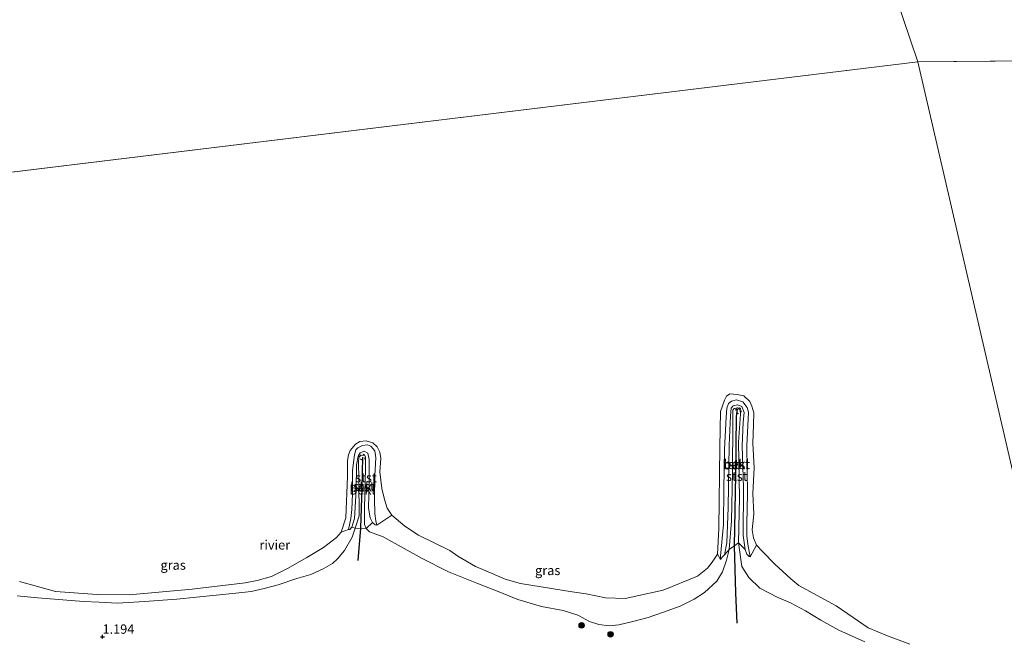
# Model space of a CAD drawing. Units: metres. Extents: x 109999 to 115897, y 434754 to 437502.
# Drawn here: x 112665 to 112928, y 436493 to 436659 of the extents above; entities that cross this region are included whole.
import ezdxf
from ezdxf.enums import TextEntityAlignment as Align

# ---------------------------------------------------------------- set-up
doc = ezdxf.new("R2010")
doc.units = ezdxf.units.M
doc.linetypes.add('VW-6060_STREEP', pattern=[1.2, 0.6, -0.6])
doc.layers.get('0').update_dxf_attribs({"lineweight": 25})
for name, color, linetype, lineweight in [('B-ME-GR-BOOM-S-B1', 93, 'Continuous', 18), ('B-ME-GW-KRUINLIJN-L-B1', 93, 'Continuous', 18), ('B-ME-GW-TEENLIJN-L-B1', 93, 'Continuous', 18), ('B-ME-IE-GRASLAND-GV-B6', 93, 'Continuous', 18), ('B-ME-IE-HULPGEOMETRIE-L-B1', 53, 'Continuous', 18), ('B-ME-OB-BEKLEDING-GV-B6', 253, 'Continuous', 18), ('B-ME-OB-WATERLIJN-L-B1', 133, 'OB-WATERLIJN', 18), ('B-ME-OG-WATER-GV-B6', 153, 'Continuous', 18), ('B-ME-VW-MARKERING-BEBAKENING-S-B1', 255, 'VW-6060_STREEP', 18)]:
    doc.layers.add(name, color=color, linetype=linetype, lineweight=lineweight)
doc.layers.add('B-ME-GW-HOOGTEPUNT-S-B1', color=10, linetype='Continuous')
doc.layers.add('B-ME-VV-KRIBBEN-L-B1', color=10, linetype='Continuous')
doc.styles.add('NLCS-ISO', font='NLCS-ISO.TTF')
doc.linetypes.add('OB-WATERLIJN', pattern='A,10,[32,NLCS.SHX,S=2,R=0,X=0,Y=0],-12', length=22)

# ---------------------------------------------------------------- blocks, each defined once
blk = doc.blocks.new('hoogtepunt')
for p, q in [((-0.5, 0), (0.5, 0)), ((0, 0.5), (0, -0.5))]:
    blk.add_line(p, q)
blk = doc.blocks.new('boom')
h = blk.add_hatch(color=256)
edge = h.paths.add_edge_path()
edge.add_arc((0, 0), 0.75, 0, 360)
blk.add_circle((0, 0), 0.75)
blk = doc.blocks.new('dtb')
blk.add_circle((0, 0), 0.75)

msp = doc.modelspace()

# ---------------------------------------------------------------- linework, layer by layer
at = {"layer": 'B-ME-GW-KRUINLIJN-L-B1'}
for points in [[(112852.21, 436514.601, 0.229), (112852.231, 436515.437, 0.203), (112853.023, 436523.924, 0.252), (112853.122, 436533.344, 0.234), (112853.317, 436543.963, 0.312), (112853.718, 436552.572, 0.288), (112853.948, 436555.015, 0.265), (112854.351, 436556.231, 0.232), (112855.142, 436556.88, 0.216), (112856.544, 436557.18, 0.203), (112858.219, 436556.717, 0.202), (112859.342, 436555.179, 0.207), (112859.673, 436553.901, 0.245), (112859.243, 436544.957, 0.357), (112859.435, 436532.165, 0.332), (112859.231, 436524.139, 0.332), (112859.298, 436520.926, 0.346), (112859.544, 436518.709, 0.321), (112860.173, 436515.266, 0.351)], [(112854.551, 436517.267, 0.7), (112855.197, 436524.948, 0.704), (112855.407, 436537.878, 0.698), (112855.491, 436551.155, 0.659), (112855.535, 436554.499, 0.595), (112855.864, 436554.931, 0.557), (112856.772, 436555.037, 0.566), (112857.468, 436554.551, 0.597), (112857.61, 436553.412, 0.63), (112857.077, 436545.927, 0.753), (112857.332, 436531.08, 0.771), (112857.068, 436519.004, 0.763), (112857.937, 436512.728, 0.816)], [(112752.917, 436522.622, 0.339), (112753.576, 436525.506, 0.339), (112753.812, 436527.962, 0.348), (112753.992, 436532.159, 0.257), (112754.029, 436538.345, 0.226), (112754.519, 436542.561, 0.133), (112754.876, 436543.87, 0.127), (112755.464, 436544.379, 0.146), (112756.717, 436544.993, 0.164), (112758.003, 436545.199, 0.206), (112758.958, 436544.861, 0.188), (112759.973, 436543.618, 0.14), (112760.241, 436541.706, 0.131), (112759.977, 436537.05, 0.279), (112759.894, 436530.729, 0.301), (112759.987, 436526.891, 0.33), (112760.252, 436524.912, 0.427), (112760.561, 436523.774, 0.489)], [(112772.592, 436514.862, 1.101), (112762.216, 436520.647, 0.819), (112758.552, 436521.987, 0.805), (112757.694, 436522.833, 0.787), (112757.262, 436523.961, 0.752), (112757.215, 436528.32, 0.671), (112757.531, 436538.892, 0.608), (112757.527, 436541.95, 0.542), (112757.28, 436542.356, 0.536), (112756.365, 436542.418, 0.533), (112755.791, 436542.026, 0.533), (112755.645, 436540.931, 0.522), (112755.714, 436535.73, 0.52), (112755.773, 436526.263, 0.598), (112754.717, 436522.984, 0.618), (112753.946, 436520.59, 0.633), (112751.873, 436516.972, 0.757), (112750.059, 436514.752, 0.823), (112748.67, 436513.52, 0.885), (112746.229, 436512.118, 0.878), (112742.9, 436510.558, 0.863), (112739.147, 436509.553, 0.874), (112734.177, 436507.806, 0.871), (112730.417, 436506.883, 0.896), (112726.976, 436506.069, 0.878), (112722.88, 436505.625, 0.874), (112707.111, 436503.97, 0.809), (112698.554, 436503.332, 0.79), (112691.286, 436502.966, 0.882), (112686.427, 436503.213, 0.936), (112682.265, 436503.371, 0.929), (112670.042, 436504.392, 1.17), (112664.542, 436504.848, 1.137)], [(112772.592, 436514.862, 1.101), (112779.673, 436511.337, 1.231), (112787.173, 436508.236, 1.238), (112793.319, 436505.836, 1.242), (112798.142, 436503.943, 1.115), (112804.472, 436502.076, 0.888), (112810.283, 436500.994, 0.841), (112814.15, 436499.704, 0.779), (112817.237, 436498.027, 0.852), (112819.763, 436497.276, 0.992), (112822.485, 436496.898, 1.115), (112825.124, 436497.146, 1.206), (112828.479, 436497.955, 1.227), (112832.923, 436499.128, 1.188), (112836.802, 436500.465, 1.18), (112841.467, 436502.111, 1.126), (112845.238, 436503.975, 1.151), (112847.944, 436505.784, 1.094), (112851.252, 436508.762, 1.05), (112852.746, 436511.315, 0.927), (112853.803, 436514.45, 0.74), (112854.551, 436517.267, 0.7)], [(112857.937, 436512.728, 0.816), (112859.797, 436509.799, 0.877), (112862.723, 436506.925, 0.856), (112867.394, 436504.518, 0.845), (112870.951, 436503.041, 0.827), (112874.89, 436500.865, 0.812), (112878.986, 436498.362, 0.819), (112883.776, 436495.688, 0.827), (112890.736, 436492.641, 0.827)]]:
    msp.add_polyline3d(points, dxfattribs=at)
at = {"layer": 'B-ME-GW-TEENLIJN-L-B1'}
for points in [[(112860.173, 436515.266, 0.351), (112859.869, 436515.42, 0.357), (112859.281, 436515.972, 0.351), (112858.779, 436517.252, 0.346), (112858.313, 436520.984, 0.348), (112858.359, 436533.731, 0.299), (112858.06, 436544.958, 0.33), (112858.266, 436551.273, 0.373), (112858.595, 436553.797, 0.272), (112857.94, 436555.47, 0.239), (112856.853, 436555.868, 0.272), (112855.6, 436555.636, 0.326), (112855.057, 436555.032, 0.373), (112854.946, 436552.916, 0.373), (112854.582, 436545.153, 0.364), (112854.306, 436528.463, 0.357), (112853.913, 436519.076, 0.333), (112853.267, 436515.854, 0.288), (112852.756, 436515.269, 0.268), (112852.21, 436514.601, 0.229)], [(112760.561, 436523.774, 0.489), (112760.103, 436523.858, 0.473), (112759.343, 436524.508, 0.478), (112758.748, 436525.729, 0.478), (112758.3, 436528.323, 0.407), (112758.456, 436535.438, 0.31), (112758.501, 436541.33, 0.169), (112758.148, 436542.997, 0.18), (112757.169, 436543.514, 0.173), (112756.107, 436543.08, 0.204), (112755.518, 436542.185, 0.224), (112755.058, 436539.851, 0.23), (112754.998, 436533.072, 0.268), (112754.572, 436525.557, 0.341), (112753.865, 436523.243, 0.361), (112753.275, 436522.562, 0.361), (112752.917, 436522.622, 0.339)]]:
    msp.add_polyline3d(points, dxfattribs=at)
at = {"layer": 'B-ME-IE-GRASLAND-GV-B6'}
for points in [[(112768.039, 436523.478, -0.269), (112771.657, 436521.065, -0.269), (112779.967, 436516.977, -0.269), (112782.13, 436515.499, -0.269), (112786.896, 436512.727, -0.269), (112791.279, 436510.863, -0.269), (112794.794, 436509.318, -0.269), (112798.889, 436508.209, -0.269), (112812.675, 436505.961, -0.269), (112816.383, 436505.42, -0.269), (112821.531, 436504.316, -0.269), (112826.781, 436504.161, -0.269), (112836.908, 436506.414, -0.269), (112846.124, 436510.1, -0.269), (112848.767, 436512.293, -0.269), (112850.048, 436513.873, -0.269), (112851.414, 436516.011, -0.269), (112852.21, 436514.601, 0.229), (112852.756, 436515.269, 0.268), (112853.267, 436515.854, 0.288), (112854.551, 436517.267, 0.7), (112853.803, 436514.45, 0.74), (112852.746, 436511.315, 0.927), (112851.252, 436508.762, 1.05), (112847.944, 436505.784, 1.094), (112845.238, 436503.975, 1.151), (112841.467, 436502.111, 1.126), (112836.802, 436500.465, 1.18), (112832.923, 436499.128, 1.188), (112828.479, 436497.955, 1.227), (112825.124, 436497.146, 1.206), (112822.485, 436496.898, 1.115), (112819.763, 436497.276, 0.992), (112817.237, 436498.027, 0.852), (112814.15, 436499.704, 0.779), (112810.283, 436500.994, 0.841), (112804.472, 436502.076, 0.888), (112798.142, 436503.943, 1.115), (112793.319, 436505.836, 1.242), (112787.173, 436508.236, 1.238), (112779.673, 436511.337, 1.231), (112772.592, 436514.862, 1.101), (112762.216, 436520.647, 0.819), (112758.552, 436521.987, 0.805), (112757.694, 436522.833, 0.787), (112759.343, 436524.508, 0.478), (112760.103, 436523.858, 0.473), (112760.561, 436523.774, 0.489), (112764.508, 436526.461, -0.269), (112768.039, 436523.478, -0.269)], [(112754.717, 436522.984, 0.618), (112753.946, 436520.59, 0.633), (112751.873, 436516.972, 0.757), (112750.059, 436514.752, 0.823), (112748.67, 436513.52, 0.885), (112746.229, 436512.118, 0.878), (112742.9, 436510.558, 0.863), (112739.147, 436509.553, 0.874), (112734.177, 436507.806, 0.871), (112730.417, 436506.883, 0.896), (112726.976, 436506.069, 0.878), (112722.88, 436505.625, 0.874), (112707.111, 436503.97, 0.809), (112698.554, 436503.332, 0.79), (112691.286, 436502.966, 0.882), (112686.427, 436503.213, 0.936), (112682.265, 436503.371, 0.929), (112670.042, 436504.392, 1.17), (112664.542, 436504.848, 1.137)], [(112664.542, 436504.848, 1.137), (112670.042, 436504.392, 1.17), (112682.265, 436503.371, 0.929), (112686.427, 436503.213, 0.936), (112691.286, 436502.966, 0.882), (112698.554, 436503.332, 0.79), (112707.111, 436503.97, 0.809), (112722.88, 436505.625, 0.874), (112726.976, 436506.069, 0.878), (112730.417, 436506.883, 0.896), (112734.177, 436507.806, 0.871), (112739.147, 436509.553, 0.874), (112742.9, 436510.558, 0.863), (112746.229, 436512.118, 0.878), (112748.67, 436513.52, 0.885), (112750.059, 436514.752, 0.823), (112751.873, 436516.972, 0.757), (112753.946, 436520.59, 0.633), (112754.717, 436522.984, 0.618), (112757.694, 436522.833, 0.787)], [(112665.184, 436508.735, -0.269), (112674.805, 436506.084, -0.269), (112685.879, 436505.261, -0.269), (112694.397, 436505.191, -0.269), (112711.246, 436506.691, -0.269), (112725.373, 436508.373, -0.269), (112728.571, 436508.954, -0.269), (112732.43, 436510.066, -0.269), (112736.714, 436512.165, -0.269), (112741.845, 436515.122, -0.269), (112746.285, 436517.809, -0.269), (112749.738, 436520.428, -0.269), (112751.038, 436521.842, -0.269), (112752.917, 436522.622, 0.339), (112753.275, 436522.562, 0.361), (112753.865, 436523.243, 0.361), (112754.717, 436522.984, 0.618)], [(112757.694, 436522.833, 0.787), (112758.552, 436521.987, 0.805), (112762.216, 436520.647, 0.819), (112772.592, 436514.862, 1.101), (112779.673, 436511.337, 1.231), (112787.173, 436508.236, 1.238), (112793.319, 436505.836, 1.242), (112798.142, 436503.943, 1.115), (112804.472, 436502.076, 0.888), (112810.283, 436500.994, 0.841), (112814.15, 436499.704, 0.779), (112817.237, 436498.027, 0.852), (112819.763, 436497.276, 0.992), (112822.485, 436496.898, 1.115), (112825.124, 436497.146, 1.206), (112828.479, 436497.955, 1.227), (112832.923, 436499.128, 1.188), (112836.802, 436500.465, 1.18), (112841.467, 436502.111, 1.126), (112845.238, 436503.975, 1.151), (112847.944, 436505.784, 1.094), (112851.252, 436508.762, 1.05), (112852.746, 436511.315, 0.927), (112853.803, 436514.45, 0.74), (112854.551, 436517.267, 0.7), (112857.068, 436519.004, 0.763), (112857.937, 436512.728, 0.816), (112859.797, 436509.799, 0.877), (112862.723, 436506.925, 0.856), (112867.394, 436504.518, 0.845), (112870.951, 436503.041, 0.827), (112874.89, 436500.865, 0.812), (112878.986, 436498.362, 0.819), (112883.776, 436495.688, 0.827), (112890.736, 436492.641, 0.827)], [(112890.736, 436492.641, 0.827), (112883.776, 436495.688, 0.827), (112878.986, 436498.362, 0.819), (112874.89, 436500.865, 0.812), (112870.951, 436503.041, 0.827), (112867.394, 436504.518, 0.845), (112862.723, 436506.925, 0.856), (112859.797, 436509.799, 0.877), (112857.937, 436512.728, 0.816), (112857.068, 436519.004, 0.763), (112858.779, 436517.252, 0.346)], [(112858.779, 436517.252, 0.346), (112859.281, 436515.972, 0.351), (112859.869, 436515.42, 0.357), (112860.173, 436515.266, 0.351), (112861.869, 436518.421, -0.269), (112863.557, 436516.613, -0.269), (112866.738, 436513.386, -0.269), (112871.014, 436509.471, -0.269), (112873.154, 436507.684, -0.269), (112883.131, 436502.24, -0.269), (112887.619, 436499.088, -0.269), (112891.685, 436496.355, -0.269), (112896.85, 436494.247, -0.269), (112902.81, 436491.945, -0.269)]]:
    msp.add_polyline3d(points, dxfattribs=at)
at = {"layer": 'B-ME-IE-HULPGEOMETRIE-L-B1'}
for q in [(113214.168, 436650.092, -0.269), (112522.644, 436600.937, -0.269)]:
    msp.add_line((112904.921, 436647.487, -0.269), q, dxfattribs=at)
for points in [[(112904.921, 436647.487, -0.269), (112854.045, 436797.935, -0.269), (112852.254, 436803.379, 0.275), (112849.673, 436811.225, 1.467), (112845.793, 436823.016, 1.93), (112844.766, 436826.14, 1.39), (112839.441, 436842.325, 1.449), (112836.604, 436850.95, 2.139)], [(112979.383, 436349.843, -1.11), (112973.074, 436364.567, -1.156), (112974.325, 436373.581, -0.865), (112968.842, 436374.442, -0.722), (112968.128, 436376.109, -0.568), (112967.695, 436377.12, -0.35), (112966.2, 436380.608, 0.079), (112961.706, 436391.1, 3.834), (112960.949, 436392.868, 4.088), (112958.389, 436398.845, 4.848), (112955.509, 436409.215, 4.885), (112955.258, 436410.499, 4.915), (112954.592, 436413.913, 6.339), (112953.847, 436417.732, 6.313), (112952.557, 436424.349, 4.103), (112951.539, 436429.568, 1.579), (112940.157, 436474.898, 1.119), (112942.842, 436483.764, -0.269), (112904.921, 436647.487, -0.269)]]:
    msp.add_polyline3d(points, dxfattribs=at)
at = {"layer": 'B-ME-OB-BEKLEDING-GV-B6'}
for points in [[(112861.869, 436518.421, -0.269), (112860.173, 436515.266, 0.351), (112859.544, 436518.709, 0.321), (112859.298, 436520.926, 0.346), (112859.231, 436524.139, 0.332), (112859.435, 436532.165, 0.332), (112859.243, 436544.957, 0.357), (112859.673, 436553.901, 0.245), (112859.342, 436555.179, 0.207), (112858.219, 436556.717, 0.202), (112856.544, 436557.18, 0.203), (112855.142, 436556.88, 0.216), (112854.351, 436556.231, 0.232), (112853.948, 436555.015, 0.265), (112853.718, 436552.572, 0.288), (112853.317, 436543.963, 0.312), (112853.122, 436533.344, 0.234), (112853.023, 436523.924, 0.252), (112852.231, 436515.437, 0.203), (112852.21, 436514.601, 0.229), (112851.414, 436516.011, -0.269), (112851.76, 436522.898, -0.269), (112852.1, 436544.569, -0.269), (112852.217, 436554.063, -0.269), (112853.313, 436557.136, -0.269), (112853.828, 436558.167, -0.269), (112854.73, 436558.84, -0.269), (112856.658, 436558.657, -0.269), (112858.457, 436558.269, -0.269), (112860.106, 436556.733, -0.269), (112860.645, 436555.496, -0.269), (112861.173, 436553.789, -0.269), (112861.014, 436550.566, -0.269), (112860.845, 436545.688, -0.269), (112861.204, 436539.102, -0.269), (112860.858, 436532.216, -0.269), (112861.162, 436526.696, -0.269), (112860.679, 436522.474, -0.269), (112861.03, 436520.362, -0.269), (112861.869, 436518.421, -0.269)], [(112860.173, 436515.266, 0.351), (112859.869, 436515.42, 0.357), (112859.281, 436515.972, 0.351), (112858.779, 436517.252, 0.346), (112858.313, 436520.984, 0.348), (112858.359, 436533.731, 0.299), (112858.06, 436544.958, 0.33), (112858.266, 436551.273, 0.373), (112858.595, 436553.797, 0.272), (112857.94, 436555.47, 0.239), (112856.853, 436555.868, 0.272), (112855.6, 436555.636, 0.326), (112855.057, 436555.032, 0.373), (112854.946, 436552.916, 0.373), (112854.582, 436545.153, 0.364), (112854.306, 436528.463, 0.357), (112853.913, 436519.076, 0.333), (112853.267, 436515.854, 0.288), (112852.756, 436515.269, 0.268), (112852.21, 436514.601, 0.229), (112852.231, 436515.437, 0.203), (112853.023, 436523.924, 0.252), (112853.122, 436533.344, 0.234), (112853.317, 436543.963, 0.312), (112853.718, 436552.572, 0.288), (112853.948, 436555.015, 0.265), (112854.351, 436556.231, 0.232), (112855.142, 436556.88, 0.216), (112856.544, 436557.18, 0.203), (112858.219, 436556.717, 0.202), (112859.342, 436555.179, 0.207), (112859.673, 436553.901, 0.245), (112859.243, 436544.957, 0.357), (112859.435, 436532.165, 0.332), (112859.231, 436524.139, 0.332), (112859.298, 436520.926, 0.346), (112859.544, 436518.709, 0.321), (112860.173, 436515.266, 0.351)], [(112858.779, 436517.252, 0.346), (112857.068, 436519.004, 0.763), (112857.332, 436531.08, 0.771), (112857.077, 436545.927, 0.753), (112857.61, 436553.412, 0.63), (112857.468, 436554.551, 0.597), (112856.772, 436555.037, 0.566), (112855.864, 436554.931, 0.557), (112855.535, 436554.499, 0.595), (112855.491, 436551.155, 0.659), (112855.407, 436537.878, 0.698), (112855.197, 436524.948, 0.704), (112854.551, 436517.267, 0.7), (112853.267, 436515.854, 0.288), (112853.913, 436519.076, 0.333), (112854.306, 436528.463, 0.357), (112854.582, 436545.153, 0.364), (112854.946, 436552.916, 0.373), (112855.057, 436555.032, 0.373), (112855.6, 436555.636, 0.326), (112856.853, 436555.868, 0.272), (112857.94, 436555.47, 0.239), (112858.595, 436553.797, 0.272), (112858.266, 436551.273, 0.373), (112858.06, 436544.958, 0.33), (112858.359, 436533.731, 0.299), (112858.313, 436520.984, 0.348), (112858.779, 436517.252, 0.346)], [(112857.068, 436519.004, 0.763), (112854.551, 436517.267, 0.7), (112855.197, 436524.948, 0.704), (112855.407, 436537.878, 0.698), (112855.491, 436551.155, 0.659), (112855.535, 436554.499, 0.595), (112855.864, 436554.931, 0.557), (112856.772, 436555.037, 0.566), (112857.468, 436554.551, 0.597), (112857.61, 436553.412, 0.63), (112857.077, 436545.927, 0.753), (112857.332, 436531.08, 0.771), (112857.068, 436519.004, 0.763)], [(112764.508, 436526.461, -0.269), (112760.561, 436523.774, 0.489), (112760.252, 436524.912, 0.427), (112759.987, 436526.891, 0.33), (112759.894, 436530.729, 0.301), (112759.977, 436537.05, 0.279), (112760.241, 436541.706, 0.131), (112759.973, 436543.618, 0.14), (112758.958, 436544.861, 0.188), (112758.003, 436545.199, 0.206), (112756.717, 436544.993, 0.164), (112755.464, 436544.379, 0.146), (112754.876, 436543.87, 0.127), (112754.519, 436542.561, 0.133), (112754.029, 436538.345, 0.226), (112753.992, 436532.159, 0.257), (112753.812, 436527.962, 0.348), (112753.576, 436525.506, 0.339), (112752.917, 436522.622, 0.339), (112751.038, 436521.842, -0.269), (112752.223, 436525.689, -0.269), (112752.676, 436536.773, -0.269), (112752.67, 436541.028, -0.269), (112752.932, 436542.494, -0.269), (112753.406, 436543.682, -0.269), (112754.792, 436545.34, -0.269), (112755.999, 436546.098, -0.269), (112757.693, 436546.232, -0.269), (112759.427, 436545.706, -0.269), (112760.597, 436544.664, -0.269), (112761.287, 436543.287, -0.269), (112761.622, 436541.544, -0.269), (112761.353, 436538.02, -0.269), (112761.893, 436533.555, -0.269), (112762.554, 436530.577, -0.269), (112763.304, 436528.295, -0.269), (112764.508, 436526.461, -0.269)], [(112760.561, 436523.774, 0.489), (112760.103, 436523.858, 0.473), (112759.343, 436524.508, 0.478), (112758.748, 436525.729, 0.478), (112758.3, 436528.323, 0.407), (112758.456, 436535.438, 0.31), (112758.501, 436541.33, 0.169), (112758.148, 436542.997, 0.18), (112757.169, 436543.514, 0.173), (112756.107, 436543.08, 0.204), (112755.518, 436542.185, 0.224), (112755.058, 436539.851, 0.23), (112754.998, 436533.072, 0.268), (112754.572, 436525.557, 0.341), (112753.865, 436523.243, 0.361), (112753.275, 436522.562, 0.361), (112752.917, 436522.622, 0.339), (112753.576, 436525.506, 0.339), (112753.812, 436527.962, 0.348), (112753.992, 436532.159, 0.257), (112754.029, 436538.345, 0.226), (112754.519, 436542.561, 0.133), (112754.876, 436543.87, 0.127), (112755.464, 436544.379, 0.146), (112756.717, 436544.993, 0.164), (112758.003, 436545.199, 0.206), (112758.958, 436544.861, 0.188), (112759.973, 436543.618, 0.14), (112760.241, 436541.706, 0.131), (112759.977, 436537.05, 0.279), (112759.894, 436530.729, 0.301), (112759.987, 436526.891, 0.33), (112760.252, 436524.912, 0.427), (112760.561, 436523.774, 0.489)], [(112759.343, 436524.508, 0.478), (112757.694, 436522.833, 0.787), (112757.262, 436523.961, 0.752), (112757.215, 436528.32, 0.671), (112757.531, 436538.892, 0.608), (112757.527, 436541.95, 0.542), (112757.28, 436542.356, 0.536), (112756.365, 436542.418, 0.533), (112755.791, 436542.026, 0.533), (112755.645, 436540.931, 0.522), (112755.714, 436535.73, 0.52), (112755.773, 436526.263, 0.598), (112754.717, 436522.984, 0.618), (112753.865, 436523.243, 0.361), (112754.572, 436525.557, 0.341), (112754.998, 436533.072, 0.268), (112755.058, 436539.851, 0.23), (112755.518, 436542.185, 0.224), (112756.107, 436543.08, 0.204), (112757.169, 436543.514, 0.173), (112758.148, 436542.997, 0.18), (112758.501, 436541.33, 0.169), (112758.456, 436535.438, 0.31), (112758.3, 436528.323, 0.407), (112758.748, 436525.729, 0.478), (112759.343, 436524.508, 0.478)], [(112757.694, 436522.833, 0.787), (112754.717, 436522.984, 0.618), (112755.773, 436526.263, 0.598), (112755.714, 436535.73, 0.52), (112755.645, 436540.931, 0.522), (112755.791, 436542.026, 0.533), (112756.365, 436542.418, 0.533), (112757.28, 436542.356, 0.536), (112757.527, 436541.95, 0.542), (112757.531, 436538.892, 0.608), (112757.215, 436528.32, 0.671), (112757.262, 436523.961, 0.752), (112757.694, 436522.833, 0.787)]]:
    msp.add_polyline3d(points, dxfattribs=at)
at = {"layer": 'B-ME-OB-WATERLIJN-L-B1'}
for points in [[(112902.81, 436491.945, -0.269), (112896.85, 436494.247, -0.269), (112891.685, 436496.355, -0.269), (112887.619, 436499.088, -0.269), (112883.131, 436502.24, -0.269), (112873.154, 436507.684, -0.269), (112871.014, 436509.471, -0.269), (112866.738, 436513.386, -0.269), (112863.557, 436516.613, -0.269), (112861.869, 436518.421, -0.269), (112861.03, 436520.362, -0.269), (112860.679, 436522.474, -0.269), (112861.162, 436526.696, -0.269), (112860.858, 436532.216, -0.269), (112861.204, 436539.102, -0.269), (112860.845, 436545.688, -0.269), (112861.014, 436550.566, -0.269), (112861.173, 436553.789, -0.269), (112860.645, 436555.496, -0.269), (112860.106, 436556.733, -0.269), (112858.457, 436558.269, -0.269), (112856.658, 436558.657, -0.269), (112854.73, 436558.84, -0.269), (112853.828, 436558.167, -0.269), (112853.313, 436557.136, -0.269), (112852.217, 436554.063, -0.269), (112852.1, 436544.569, -0.269), (112851.76, 436522.898, -0.269), (112851.414, 436516.011, -0.269), (112850.048, 436513.873, -0.269), (112848.767, 436512.293, -0.269), (112846.124, 436510.1, -0.269), (112836.908, 436506.414, -0.269), (112826.781, 436504.161, -0.269), (112821.531, 436504.316, -0.269), (112816.383, 436505.42, -0.269), (112812.675, 436505.961, -0.269), (112798.889, 436508.209, -0.269), (112794.794, 436509.318, -0.269), (112791.279, 436510.863, -0.269), (112786.896, 436512.727, -0.269), (112782.13, 436515.499, -0.269), (112779.967, 436516.977, -0.269), (112771.657, 436521.065, -0.269), (112768.039, 436523.478, -0.269)], [(112768.039, 436523.478, -0.269), (112764.508, 436526.461, -0.269), (112763.304, 436528.295, -0.269), (112762.554, 436530.577, -0.269), (112761.893, 436533.555, -0.269), (112761.353, 436538.02, -0.269), (112761.622, 436541.544, -0.269), (112761.287, 436543.287, -0.269), (112760.597, 436544.664, -0.269), (112759.427, 436545.706, -0.269), (112757.693, 436546.232, -0.269), (112755.999, 436546.098, -0.269), (112754.792, 436545.34, -0.269), (112753.406, 436543.682, -0.269), (112752.932, 436542.494, -0.269), (112752.67, 436541.028, -0.269), (112752.676, 436536.773, -0.269), (112752.223, 436525.689, -0.269), (112751.038, 436521.842, -0.269), (112749.738, 436520.428, -0.269), (112746.285, 436517.809, -0.269), (112741.845, 436515.122, -0.269), (112736.714, 436512.165, -0.269), (112732.43, 436510.066, -0.269), (112728.571, 436508.954, -0.269), (112725.373, 436508.373, -0.269), (112711.246, 436506.691, -0.269), (112694.397, 436505.191, -0.269), (112685.879, 436505.261, -0.269), (112674.805, 436506.084, -0.269), (112665.184, 436508.735, -0.269)]]:
    msp.add_polyline3d(points, dxfattribs=at)
at = {"layer": 'B-ME-OG-WATER-GV-B6'}
for points in [[(113214.168, 436650.092, -0.269), (112904.921, 436647.487, -0.269), (112854.045, 436797.935, -0.269), (112857.668, 436801.45, -0.269), (112863.631, 436806.435, -0.269), (112871.295, 436819.402, -0.269), (112872.703, 436821.561, -0.269), (112876.253, 436827.007, -0.269), (112880.514, 436831.895, -0.269), (112881.816, 436832.666, -0.269), (112883.808, 436831.965, -0.269), (112889.157, 436830.099, -0.269), (112902.835, 436827.585, -0.269), (112910.743, 436825.597, -0.269), (112919.368, 436823.73, -0.269), (112928.67, 436822.87, -0.269)], [(112854.045, 436797.935, -0.269), (112904.921, 436647.487, -0.269), (112522.644, 436600.937, -0.269), (112511.579, 436805.026, -0.269)], [(112942.842, 436483.764, -0.269), (112904.921, 436647.487, -0.269), (113214.168, 436650.092, -0.269)], [(112522.644, 436600.937, -0.269), (112904.921, 436647.487, -0.269), (112942.842, 436483.764, -0.269)], [(112902.81, 436491.945, -0.269), (112896.85, 436494.247, -0.269), (112891.685, 436496.355, -0.269), (112887.619, 436499.088, -0.269), (112883.131, 436502.24, -0.269), (112873.154, 436507.684, -0.269), (112871.014, 436509.471, -0.269), (112866.738, 436513.386, -0.269), (112863.557, 436516.613, -0.269), (112861.869, 436518.421, -0.269), (112861.03, 436520.362, -0.269), (112860.679, 436522.474, -0.269), (112861.162, 436526.696, -0.269), (112860.858, 436532.216, -0.269), (112861.204, 436539.102, -0.269), (112860.845, 436545.688, -0.269), (112861.014, 436550.566, -0.269), (112861.173, 436553.789, -0.269), (112860.645, 436555.496, -0.269), (112860.106, 436556.733, -0.269), (112858.457, 436558.269, -0.269), (112856.658, 436558.657, -0.269), (112854.73, 436558.84, -0.269), (112853.828, 436558.167, -0.269), (112853.313, 436557.136, -0.269), (112852.217, 436554.063, -0.269), (112852.1, 436544.569, -0.269), (112851.76, 436522.898, -0.269), (112851.414, 436516.011, -0.269), (112850.048, 436513.873, -0.269), (112848.767, 436512.293, -0.269), (112846.124, 436510.1, -0.269), (112836.908, 436506.414, -0.269), (112826.781, 436504.161, -0.269), (112821.531, 436504.316, -0.269), (112816.383, 436505.42, -0.269), (112812.675, 436505.961, -0.269), (112798.889, 436508.209, -0.269), (112794.794, 436509.318, -0.269), (112791.279, 436510.863, -0.269), (112786.896, 436512.727, -0.269), (112782.13, 436515.499, -0.269), (112779.967, 436516.977, -0.269), (112771.657, 436521.065, -0.269), (112768.039, 436523.478, -0.269), (112764.508, 436526.461, -0.269), (112763.304, 436528.295, -0.269), (112762.554, 436530.577, -0.269), (112761.893, 436533.555, -0.269), (112761.353, 436538.02, -0.269), (112761.622, 436541.544, -0.269), (112761.287, 436543.287, -0.269), (112760.597, 436544.664, -0.269), (112759.427, 436545.706, -0.269), (112757.693, 436546.232, -0.269), (112755.999, 436546.098, -0.269), (112754.792, 436545.34, -0.269), (112753.406, 436543.682, -0.269), (112752.932, 436542.494, -0.269), (112752.67, 436541.028, -0.269), (112752.676, 436536.773, -0.269), (112752.223, 436525.689, -0.269), (112751.038, 436521.842, -0.269), (112749.738, 436520.428, -0.269), (112746.285, 436517.809, -0.269), (112741.845, 436515.122, -0.269), (112736.714, 436512.165, -0.269), (112732.43, 436510.066, -0.269), (112728.571, 436508.954, -0.269), (112725.373, 436508.373, -0.269), (112711.246, 436506.691, -0.269), (112694.397, 436505.191, -0.269), (112685.879, 436505.261, -0.269), (112674.805, 436506.084, -0.269), (112665.184, 436508.735, -0.269)]]:
    msp.add_polyline3d(points, dxfattribs=at)
at = {"layer": 'B-ME-VV-KRIBBEN-L-B1'}
for points in [[(112856.661, 436554.75, 0.627), (112856.459, 436552.747, 0.725), (112856.283, 436537.217, 0.779), (112855.899, 436518.197, 0.734), (112856.239, 436505.685, 0.94), (112856.589, 436497.615, 1.458)], [(112756.715, 436541.923, 0.565), (112756.52, 436533.715, 0.679), (112756.148, 436522.912, 0.699), (112755.426, 436514.339, 1.01)]]:
    msp.add_polyline3d(points, dxfattribs=at)

# ---------------------------------------------------------------- block references
at = {"layer": 'B-ME-GR-BOOM-S-B1', "rotation": 90}
for p in [(112815.166, 436496.992, 1.031), (112822.901, 436494.629, 1.231)]:
    msp.add_blockref('boom', p, dxfattribs=at)
at = {"layer": 'B-ME-GW-HOOGTEPUNT-S-B1', "rotation": 90}
msp.add_blockref('hoogtepunt', (112687.298, 436493.976, 1.194), dxfattribs=at)
msp.add_blockref('hoogtepunt', (112687.298, 436493.976, 1.194), dxfattribs=at)
at = {"layer": 'B-ME-VW-MARKERING-BEBAKENING-S-B1', "rotation": 90}
for p in [(112857.042, 436554.339, 4.287), (112756.706, 436541.936, 4.287)]:
    msp.add_blockref('dtb', p, dxfattribs=at)

# ---------------------------------------------------------------- texts
at = {"layer": 'B-ME-GW-HOOGTEPUNT-S-B1', "ltscale": 0.2, "style": 'NLCS-ISO'}
msp.add_text('1.194', height=2.5, dxfattribs=at).set_placement((112687.298, 436493.976, 1.194), align=Align.BOTTOM_LEFT)
msp.add_text('1.194', height=2.5, dxfattribs=at).set_placement((112687.298, 436493.976, 1.194), align=Align.BOTTOM_LEFT)
at = {"layer": 'B-ME-IE-GRASLAND-GV-B6', "ltscale": 0.2, "style": 'NLCS-ISO'}
for p in [(112706.159, 436513.1045), (112806.1225, 436511.6795)]:
    msp.add_text('gras', height=2.5, dxfattribs=at).set_placement(p, align=Align.MIDDLE_CENTER)
at = {"layer": 'B-ME-OB-BEKLEDING-GV-B6', "ltscale": 0.2, "style": 'NLCS-ISO'}
for s, p in [('bekl', (112856.3415, 436539.8995)), ('bekl', (112856.4638, 436540.0859)), ('stst', (112857.2174, 436539.992)), ('stst', (112856.5968, 436536.8025)), ('bekl', (112756.7938, 436533.923)), ('stst', (112757.0726, 436534.1223)), ('stst', (112757.6278, 436536.4564)), ('bekl', (112756.6314, 436533.1921))]:
    msp.add_text(s, height=2.5, dxfattribs=at).set_placement(p, align=Align.MIDDLE_CENTER)
at = {"layer": 'B-ME-OG-WATER-GV-B6', "ltscale": 0.2, "style": 'NLCS-ISO'}
msp.add_text('rivier', height=2.5, dxfattribs=at).set_placement((112733.2866, 436518.491), align=Align.MIDDLE_CENTER)

doc.saveas('drawing.dxf')
